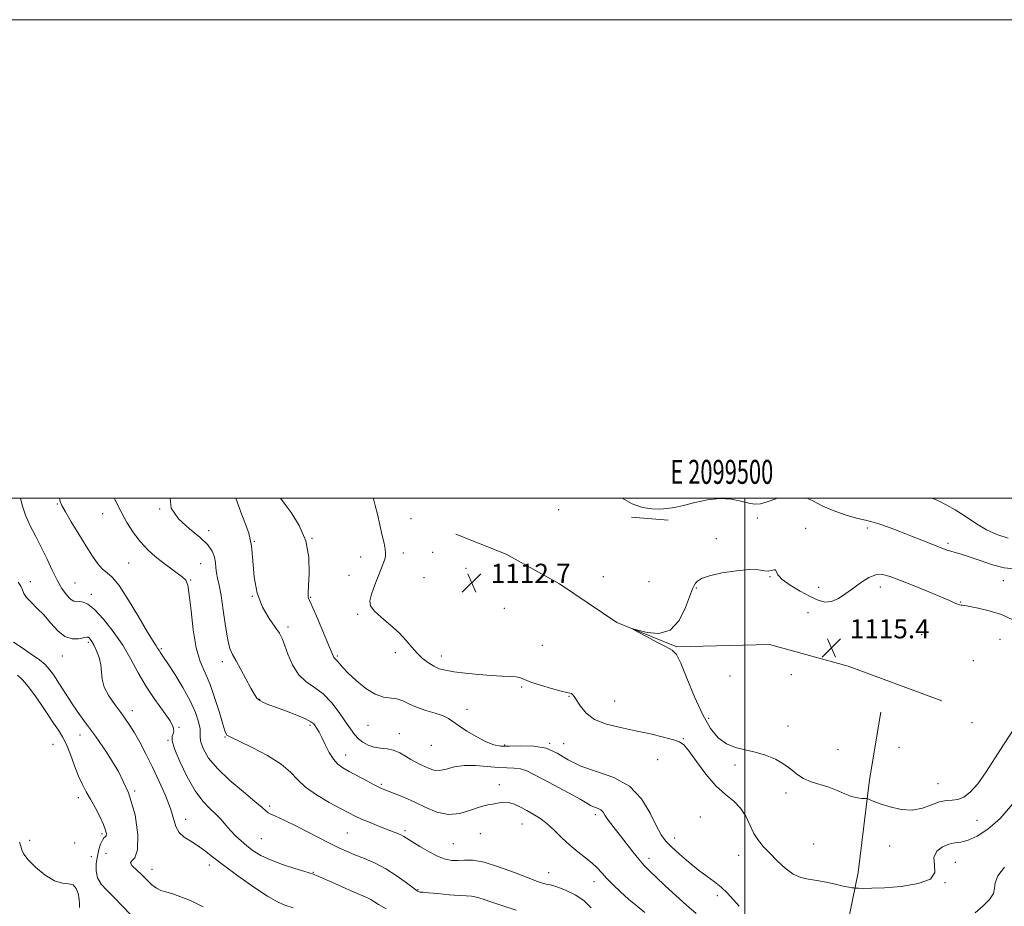
# Model space of a CAD drawing. Extents: x 2097300 to 2100200, y 317300 to 320200.
# Drawn here: x 2099197 to 2099608, y 319829 to 320200 of the extents above; entities that cross this region are included whole.
import ezdxf
from ezdxf.enums import TextEntityAlignment as Align

# ---------------------------------------------------------------- set-up
doc = ezdxf.new("R2010")
doc.units = 0
doc.header["$MEASUREMENT"] = 0
for name, color, linetype, lineweight in [('32000', 7, 'Continuous', 0), ('32001', 7, 'Continuous', 0), ('DTM HARD BREAKLINE', 7, 'Continuous', 0), ('DTM SPOT ELEVATION', 2, 'Continuous', 13), ('INDEX CONTOUR', 41, 'Continuous', 13), ('INTERMEDIATE CONTOUR', 44, 'Continuous', 0), ('SPOT ELEVATION', 7, 'Continuous', 0)]:
    doc.layers.add(name, color=color, linetype=linetype, lineweight=lineweight)
doc.styles.add('Style-ITALICS', font='ITALICS.shx')
doc.styles.add('Style-WORKING', font='WORKING.shx')

# ---------------------------------------------------------------- blocks, each defined once
blk = doc.blocks.new('SPOT')
at = {"layer": 'SPOT ELEVATION'}
for p, q in [((-3.91, -3.91), (3.82, 3.81)), ((-1.65, 3.77), (1.72, -3.93))]:
    blk.add_line(p, q, dxfattribs=at)

msp = doc.modelspace()

# ---------------------------------------------------------------- linework, layer by layer
at = {"layer": '32000', "flags": 128}
for points in [[(2097300, 317300), (2100200, 317300), (2100200, 320200), (2097300, 320200), (2097300, 317300)], [(2097500, 317500), (2100000, 317500), (2100000, 320000), (2097500, 320000), (2097500, 317500)], [(2099500, 320000), (2099500, 317500)]]:
    msp.add_lwpolyline(points, dxfattribs=at)
at = {"layer": 'DTM HARD BREAKLINE'}
for points in [[(2099452.66, 319992.05, 1112.34), (2099467.91, 319990.75, 1112.4)], [(2099379.28, 319985, 1113.6), (2099400.33, 319976.62, 1113.66), (2099422.52, 319964.13, 1113.78), (2099446.45, 319948.1, 1113.97), (2099471.59, 319937.92, 1114.1), (2099510.32, 319938.79, 1114.54), (2099543.1, 319929.73, 1114.66), (2099582.29, 319915.33, 1115.29)], [(2099556.76, 319910.51, 1115.24), (2099552.07, 319882.26, 1114.37), (2099547.3, 319843.58, 1112.54), (2099538.77, 319801.96, 1109.11)]]:
    msp.add_polyline3d(points, dxfattribs=at)
at = {"layer": 'DTM SPOT ELEVATION'}
for p in [(2099212.86, 319997.52, 1101.9), (2099231.71, 319993.51, 1103.1), (2099255.54, 319995.44, 1106), (2099360.54, 319991.49, 1113.7), (2099422.17, 319995.17, 1113.4), (2099505.18, 319991.71, 1112.4), (2099525.43, 319987.39, 1113.6), (2099551.17, 319987.5, 1112.4), (2099276.04, 319986.44, 1106.3), (2099295.05, 319981.9, 1108), (2099319.12, 319983.22, 1110), (2099488.04, 319983.05, 1113.7), (2099584.81, 319981.14, 1111.7), (2099339.47, 319975.39, 1110.6), (2099357.27, 319977.06, 1112.9), (2099369.61, 319977.35, 1112.3), (2099242.62, 319972.89, 1102.9), (2099272.75, 319972.61, 1105.2), (2099334.7, 319967.76, 1110.3), (2099365.96, 319966.79, 1113.5), (2099383.52, 319970.64, 1112.4), (2099440.87, 319967.23, 1114), (2099510.46, 319967.19, 1114.1), (2099201.56, 319965.1, 1098.5), (2099220.19, 319964.48, 1101), (2099268.45, 319965.78, 1104.1), (2099459.99, 319965.08, 1112.9), (2099530.84, 319962.69, 1113.2), (2099556.51, 319962.82, 1114.6), (2099607.93, 319965.47, 1112.7), (2099226.98, 319959.84, 1100.5), (2099294.25, 319958.93, 1108), (2099479.75, 319962.4, 1114.1), (2099318.65, 319958.55, 1110.1), (2099590.1, 319956.59, 1113.9), (2099338.2, 319951.49, 1111.7), (2099399.58, 319953.96, 1113.9), (2099526.42, 319952.21, 1115), (2099309.21, 319946.14, 1108.4), (2099573.81, 319942.9, 1115.2), (2099225.74, 319939.81, 1097.7), (2099415.34, 319938.51, 1113.7), (2099606.49, 319941.01, 1115.1), (2099214.86, 319933.99, 1097.3), (2099256.31, 319937.07, 1102.2), (2099329.82, 319934.05, 1110.2), (2099354.01, 319935.44, 1111.5), (2099373.15, 319933.97, 1112.6), (2099281.69, 319931.68, 1105.5), (2099595.41, 319932.06, 1115.7), (2099519.35, 319926.25, 1114), (2099493.76, 319925.64, 1114.7), (2099406.75, 319921.14, 1111.7), (2099297.36, 319915.86, 1106.1), (2099426.58, 319917.2, 1111.9), (2099445.58, 319915.27, 1112.7), (2099244.15, 319911.18, 1098.6), (2099383.89, 319911.74, 1110.5), (2099318.3, 319905.1, 1105.7), (2099484.9, 319908.03, 1114.5), (2099594.91, 319906.23, 1115.6), (2099222.22, 319901, 1095.3), (2099263.59, 319904.18, 1100.1), (2099342.6, 319905.08, 1109.2), (2099355.68, 319901.52, 1108.7), (2099517.95, 319904.74, 1114.5), (2099210.95, 319897.07, 1092.7), (2099259.07, 319898.75, 1099.9), (2099282.91, 319900.13, 1103.9), (2099418.45, 319897.5, 1110), (2099424.34, 319897.36, 1111.3), (2099474.22, 319899.5, 1112.1), (2099369.05, 319896.75, 1109.2), (2099399.61, 319896.77, 1110.2), (2099538.86, 319894.95, 1115), (2099564.33, 319895.8, 1115.7), (2099333.19, 319892.72, 1106.7), (2099463.56, 319890.74, 1111.3), (2099495.87, 319888.49, 1113.7), (2099580.61, 319880.66, 1114.7), (2099245.17, 319877.6, 1096), (2099348.09, 319880.35, 1106.2), (2099397.42, 319880.26, 1106.5), (2099517.22, 319876.76, 1113.6), (2099221.6, 319874.77, 1093.5), (2099301.48, 319871.32, 1102.3), (2099266.37, 319865.81, 1098.6), (2099437.49, 319867.69, 1107.6), (2099481.37, 319866.7, 1110.4), (2099597.01, 319865.39, 1113.3), (2099333.91, 319860.03, 1103), (2099358.09, 319861.03, 1104.3), (2099406.9, 319863.83, 1105.2), (2099201.23, 319856.96, 1092.6), (2099220.1, 319855.86, 1092.4), (2099231.41, 319859.73, 1093.7), (2099298.01, 319857.68, 1101), (2099389.55, 319859.82, 1105.3), (2099470.68, 319857.95, 1110.6), (2099378.18, 319855.55, 1105), (2099528.75, 319855.43, 1113.1), (2099560.46, 319854.68, 1113.3), (2099227.04, 319850.16, 1093), (2099233.17, 319851.56, 1095.6), (2099459.94, 319849.53, 1108.5), (2099497.41, 319850.66, 1111.3), (2099587.88, 319847.74, 1111), (2099252.36, 319844.81, 1096.6), (2099276.25, 319846.7, 1097.5), (2099319.79, 319843.64, 1100.1), (2099417.99, 319843.44, 1104.7), (2099437.01, 319839.69, 1105.4), (2099583.63, 319839.3, 1112), (2099363.53, 319836.34, 1102.1), (2099488.49, 319833.9, 1109.6)]:
    msp.add_point(p, dxfattribs=at)
at = {"layer": 'INDEX CONTOUR'}
for points in [[(2099197.399, 320000, 1100), (2099198.112, 319997.079, 1100), (2099199.494, 319992.88, 1100), (2099201.463, 319988.467, 1100), (2099203.807, 319983.916, 1100), (2099206.236, 319979.242, 1100), (2099208.517, 319974.502, 1100), (2099210.653, 319969.919, 1100), (2099212.708, 319965.759, 1100), (2099214.715, 319962.261, 1100), (2099216.602, 319959.564, 1100), (2099218.268, 319957.782, 1100), (2099219.658, 319956.942, 1100), (2099220.9, 319956.732, 1100), (2099222.166, 319956.753, 1100), (2099223.648, 319956.577, 1100), (2099225.621, 319955.656, 1100), (2099228.378, 319953.411, 1100), (2099232.063, 319949.471, 1100), (2099236.206, 319944.289, 1100), (2099240.183, 319938.525, 1100), (2099243.556, 319932.727, 1100), (2099246.622, 319927.001, 1100), (2099249.862, 319921.342, 1100), (2099253.553, 319915.825, 1100), (2099257.149, 319910.847, 1100), (2099259.897, 319906.883, 1100), (2099261.258, 319904.252, 1100), (2099261.528, 319902.633, 1100), (2099261.213, 319901.549, 1100), (2099260.819, 319900.465, 1100), (2099260.845, 319898.633, 1100), (2099261.789, 319895.246, 1100), (2099263.973, 319889.871, 1100), (2099267.02, 319883.55, 1100), (2099270.38, 319877.697, 1100), (2099273.581, 319873.386, 1100), (2099276.485, 319870.334, 1100), (2099279.031, 319867.92, 1100), (2099281.205, 319865.629, 1100), (2099283.168, 319863.359, 1100), (2099285.126, 319861.118, 1100), (2099287.245, 319858.912, 1100), (2099289.542, 319856.758, 1100), (2099291.996, 319854.672, 1100), (2099294.651, 319852.663, 1100), (2099297.807, 319850.709, 1100), (2099301.831, 319848.779, 1100), (2099306.846, 319846.88, 1100), (2099312.003, 319845.182, 1100), (2099316.212, 319843.893, 1100), (2099319.828, 319842.793, 1100), (2099320.373, 319842.596, 1100), (2099321.003, 319842.328, 1100), (2099328.682, 319838.908, 1100), (2099333.266, 319836.879, 1100), (2099337.44, 319835.052, 1100), (2099340.391, 319833.785, 1100), (2099342.331, 319832.932, 1100), (2099343.729, 319832.22, 1100), (2099345.08, 319831.384, 1100), (2099346.993, 319830.168, 1100), (2099350.103, 319828.324, 1100)], [(2099306.01, 320000, 1110), (2099307.524, 319997.961, 1110), (2099310.506, 319993.96, 1110), (2099313.867, 319988.586, 1110), (2099316.567, 319982.179, 1110), (2099317.842, 319975.197, 1110), (2099318.04, 319968.585, 1110), (2099317.785, 319963.406, 1110), (2099317.594, 319960.409, 1110), (2099317.542, 319959.088, 1110), (2099317.596, 319958.626, 1110), (2099317.777, 319958.202, 1110), (2099318.332, 319957.001, 1110), (2099319.566, 319954.207, 1110), (2099321.622, 319949.399, 1110), (2099324.008, 319943.732, 1110), (2099326.075, 319938.759, 1110), (2099327.965, 319934.121, 1110), (2099328.297, 319933.468, 1110), (2099328.624, 319933.095, 1110), (2099329.052, 319932.705, 1110), (2099329.641, 319932.079, 1110), (2099330.498, 319931.008, 1110), (2099331.915, 319929.333, 1110), (2099334.23, 319926.905, 1110), (2099337.62, 319923.738, 1110), (2099341.617, 319920.499, 1110), (2099345.593, 319918.014, 1110), (2099349.047, 319916.846, 1110), (2099354.615, 319916.175, 1110), (2099357.068, 319915.31, 1110), (2099359.686, 319914.014, 1110), (2099362.829, 319912.586, 1110), (2099366.67, 319911.269, 1110), (2099370.639, 319910.081, 1110), (2099373.984, 319908.986, 1110), (2099376.231, 319907.912, 1110), (2099378.047, 319906.643, 1110), (2099380.38, 319904.928, 1110), (2099383.881, 319902.646, 1110), (2099388.014, 319900.208, 1110), (2099391.944, 319898.153, 1110), (2099395.116, 319896.896, 1110), (2099398.076, 319896.349, 1110), (2099401.652, 319896.296, 1110), (2099406.399, 319896.467, 1110), (2099411.793, 319896.373, 1110), (2099417.042, 319895.469, 1110), (2099421.628, 319893.415, 1110), (2099426.142, 319890.691, 1110), (2099431.449, 319887.98, 1110), (2099438.08, 319885.7, 1110), (2099445.232, 319883.2, 1110), (2099451.767, 319879.566, 1110), (2099456.797, 319874.263, 1110), (2099460.431, 319868.273, 1110), (2099463.03, 319862.963, 1110), (2099464.995, 319859.308, 1110), (2099466.887, 319856.73, 1110), (2099469.309, 319854.266, 1110), (2099472.671, 319851.197, 1110), (2099476.62, 319847.794, 1110), (2099480.611, 319844.578, 1110), (2099484.201, 319841.924, 1110), (2099487.359, 319839.637, 1110), (2099490.159, 319837.378, 1110), (2099492.689, 319834.884, 1110), (2099497.6, 319829.403, 1110)], [(2099610.018, 319983.233, 1110), (2099605.181, 319984.812, 1110), (2099600.943, 319986.78, 1110), (2099597.374, 319988.866, 1110), (2099594.219, 319990.979, 1110), (2099591.145, 319993.076, 1110), (2099587.872, 319995.118, 1110), (2099584.342, 319997.086, 1110), (2099580.549, 319998.97, 1110), (2099578.154, 320000, 1110)], [(2099596.117, 319826.695, 1110), (2099599.553, 319829.566, 1110), (2099602.236, 319832.311, 1110), (2099603.842, 319834.798, 1110), (2099604.289, 319836.997, 1110), (2099604.49, 319839.276, 1110), (2099605.605, 319842.103, 1110), (2099608.403, 319845.759, 1110)]]:
    msp.add_polyline3d(points, dxfattribs=at)
at = {"layer": 'INTERMEDIATE CONTOUR'}
for points in [[(2099213.779, 320000, 1102), (2099213.995, 319998.632, 1102), (2099214.696, 319996.892, 1102), (2099216.179, 319994.286, 1102), (2099218.667, 319990.091, 1102), (2099221.749, 319984.959, 1102), (2099224.855, 319979.885, 1102), (2099227.529, 319975.692, 1102), (2099229.781, 319972.516, 1102), (2099231.735, 319970.321, 1102), (2099233.575, 319968.853, 1102), (2099235.719, 319967.002, 1102), (2099238.646, 319963.44, 1102), (2099242.597, 319957.389, 1102), (2099246.869, 319950.265, 1102), (2099250.524, 319944.031, 1102), (2099252.856, 319940.171, 1102), (2099254.098, 319938.252, 1102), (2099254.717, 319937.358, 1102), (2099255.114, 319936.72, 1102), (2099255.432, 319936.151, 1102), (2099255.749, 319935.609, 1102), (2099257.123, 319933.593, 1102), (2099258.934, 319930.873, 1102), (2099261.834, 319926.387, 1102), (2099265.234, 319920.85, 1102), (2099268.348, 319915.253, 1102), (2099270.548, 319910.425, 1102), (2099271.848, 319906.552, 1102), (2099272.424, 319903.658, 1102), (2099272.494, 319901.652, 1102), (2099272.459, 319899.981, 1102), (2099272.762, 319897.98, 1102), (2099273.833, 319895.116, 1102), (2099276.029, 319891.392, 1102), (2099279.69, 319886.942, 1102), (2099284.88, 319882.001, 1102), (2099290.548, 319877.195, 1102), (2099295.365, 319873.249, 1102), (2099298.355, 319870.69, 1102), (2099299.938, 319869.263, 1102), (2099300.888, 319868.518, 1102), (2099301.975, 319867.988, 1102), (2099303.96, 319867.148, 1102), (2099307.605, 319865.455, 1102), (2099313.294, 319862.6, 1102), (2099325.994, 319856.07, 1102), (2099330.448, 319853.858, 1102), (2099333.839, 319852.3, 1102), (2099337.135, 319850.925, 1102), (2099341.08, 319849.328, 1102), (2099345.52, 319847.386, 1102), (2099350.077, 319845.046, 1102), (2099354.379, 319842.346, 1102), (2099358.088, 319839.684, 1102), (2099362.517, 319836.307, 1102), (2099363.321, 319835.752, 1102), (2099363.699, 319835.557, 1102), (2099363.996, 319835.448, 1102), (2099364.266, 319835.375, 1102), (2099364.493, 319835.344, 1102), (2099364.775, 319835.345, 1102), (2099365.677, 319835.296, 1102), (2099367.882, 319835.099, 1102), (2099371.759, 319834.703, 1102), (2099376.422, 319834.241, 1102), (2099380.674, 319833.894, 1102), (2099383.648, 319833.766, 1102), (2099385.796, 319833.657, 1102), (2099387.898, 319833.29, 1102), (2099390.63, 319832.451, 1102), (2099394.237, 319831.183, 1102), (2099398.856, 319829.594, 1102), (2099404.476, 319827.818, 1102)], [(2099236.654, 320000, 1104), (2099236.905, 319999.412, 1104), (2099239.298, 319994.532, 1104), (2099241.873, 319989.86, 1104), (2099244.597, 319985.564, 1104), (2099247.492, 319981.739, 1104), (2099250.561, 319978.442, 1104), (2099253.738, 319975.586, 1104), (2099256.937, 319973.048, 1104), (2099260.044, 319970.741, 1104), (2099262.822, 319968.723, 1104), (2099265.005, 319967.086, 1104), (2099266.424, 319965.71, 1104), (2099267.3, 319963.612, 1104), (2099267.949, 319959.596, 1104), (2099268.659, 319952.962, 1104), (2099269.584, 319944.993, 1104), (2099270.848, 319937.472, 1104), (2099272.527, 319931.684, 1104), (2099274.502, 319926.943, 1104), (2099276.606, 319922.066, 1104), (2099278.669, 319916.27, 1104), (2099280.506, 319910.363, 1104), (2099281.927, 319905.549, 1104), (2099282.813, 319902.709, 1104), (2099283.317, 319901.432, 1104), (2099283.663, 319900.981, 1104), (2099284.178, 319900.667, 1104), (2099285.614, 319899.977, 1104), (2099288.827, 319898.447, 1104), (2099294.254, 319895.782, 1104), (2099300.653, 319892.379, 1104), (2099306.361, 319888.806, 1104), (2099310.225, 319885.5, 1104), (2099313.118, 319882.38, 1104), (2099316.422, 319879.238, 1104), (2099321.095, 319875.961, 1104), (2099326.395, 319872.833, 1104), (2099331.156, 319870.238, 1104), (2099334.558, 319868.424, 1104), (2099337.176, 319867.106, 1104), (2099339.932, 319865.864, 1104), (2099343.476, 319864.39, 1104), (2099347.373, 319862.829, 1104), (2099353.548, 319860.402, 1104), (2099355.367, 319859.665, 1104), (2099356.621, 319859.099, 1104), (2099357.611, 319858.551, 1104), (2099360.925, 319856.435, 1104), (2099364.171, 319854.436, 1104), (2099368.065, 319852.188, 1104), (2099371.86, 319850.258, 1104), (2099374.994, 319849.087, 1104), (2099377.636, 319848.591, 1104), (2099380.142, 319848.557, 1104), (2099382.891, 319848.725, 1104), (2099386.357, 319848.643, 1104), (2099391.042, 319847.81, 1104), (2099397.151, 319845.929, 1104), (2099403.712, 319843.518, 1104), (2099409.456, 319841.295, 1104), (2099413.428, 319839.818, 1104), (2099415.91, 319838.998, 1104), (2099417.498, 319838.583, 1104), (2099418.766, 319838.324, 1104), (2099420.217, 319837.974, 1104), (2099422.333, 319837.289, 1104), (2099425.416, 319836.06, 1104), (2099429.057, 319834.231, 1104), (2099432.664, 319831.779, 1104), (2099435.754, 319828.829, 1104)], [(2099259.968, 320000, 1106), (2099260.317, 319995.867, 1106), (2099263.393, 319991.342, 1106), (2099268.014, 319987.206, 1106), (2099272.539, 319983.563, 1106), (2099275.671, 319980.47, 1106), (2099277.491, 319977.807, 1106), (2099278.42, 319975.404, 1106), (2099278.852, 319973.12, 1106), (2099279.059, 319970.909, 1106), (2099279.285, 319968.752, 1106), (2099279.724, 319966.513, 1106), (2099280.377, 319963.59, 1106), (2099281.195, 319959.267, 1106), (2099282.126, 319953.202, 1106), (2099283.101, 319946.554, 1106), (2099284.044, 319940.856, 1106), (2099284.937, 319937.17, 1106), (2099285.985, 319934.669, 1106), (2099287.448, 319932.053, 1106), (2099289.467, 319928.396, 1106), (2099293.689, 319920.551, 1106), (2099295.11, 319917.997, 1106), (2099296.207, 319916.406, 1106), (2099297.359, 319915.374, 1106), (2099298.927, 319914.529, 1106), (2099301.178, 319913.631, 1106), (2099304.359, 319912.476, 1106), (2099308.515, 319910.944, 1106), (2099312.894, 319909.259, 1106), (2099316.542, 319907.731, 1106), (2099318.764, 319906.583, 1106), (2099319.904, 319905.68, 1106), (2099320.561, 319904.802, 1106), (2099321.249, 319903.721, 1106), (2099322.127, 319902.2, 1106), (2099323.266, 319899.993, 1106), (2099324.706, 319897.007, 1106), (2099326.361, 319893.746, 1106), (2099328.112, 319890.864, 1106), (2099329.916, 319888.819, 1106), (2099332.027, 319887.289, 1106), (2099334.776, 319885.756, 1106), (2099342.042, 319881.867, 1106), (2099345.214, 319880.195, 1106), (2099347.327, 319879.13, 1106), (2099348.957, 319878.408, 1106), (2099353.935, 319876.462, 1106), (2099357.777, 319874.872, 1106), (2099362.12, 319872.894, 1106), (2099366.67, 319870.669, 1106), (2099371.354, 319868.755, 1106), (2099376.154, 319867.814, 1106), (2099380.977, 319868.265, 1106), (2099385.426, 319869.55, 1106), (2099389.029, 319870.866, 1106), (2099391.489, 319871.602, 1106), (2099393.21, 319871.916, 1106), (2099394.773, 319872.156, 1106), (2099396.642, 319872.557, 1106), (2099398.822, 319872.893, 1106), (2099401.205, 319872.825, 1106), (2099403.697, 319872.111, 1106), (2099406.269, 319870.909, 1106), (2099408.91, 319869.471, 1106), (2099411.616, 319867.969, 1106), (2099414.41, 319866.239, 1106), (2099417.324, 319864.037, 1106), (2099420.38, 319861.218, 1106), (2099423.566, 319858.061, 1106), (2099426.861, 319854.948, 1106), (2099430.202, 319852.179, 1106), (2099433.374, 319849.74, 1106), (2099436.124, 319847.535, 1106), (2099438.309, 319845.456, 1106), (2099440.242, 319843.336, 1106), (2099442.351, 319840.999, 1106), (2099444.966, 319838.321, 1106), (2099448.043, 319835.407, 1106), (2099451.441, 319832.416, 1106), (2099454.969, 319829.514, 1106), (2099458.229, 319826.881, 1106)], [(2099287.411, 320000, 1108), (2099287.894, 319998.453, 1108), (2099289.424, 319994.13, 1108), (2099291.134, 319989.858, 1108), (2099292.742, 319985.327, 1108), (2099293.923, 319980.053, 1108), (2099294.523, 319973.746, 1108), (2099295.066, 319966.922, 1108), (2099296.244, 319960.294, 1108), (2099298.504, 319954.477, 1108), (2099301.301, 319949.693, 1108), (2099303.843, 319946.064, 1108), (2099305.549, 319943.541, 1108), (2099306.686, 319941.378, 1108), (2099307.736, 319938.655, 1108), (2099309.114, 319934.764, 1108), (2099310.996, 319930.338, 1108), (2099313.491, 319926.321, 1108), (2099316.643, 319923.363, 1108), (2099320.216, 319920.922, 1108), (2099323.904, 319918.161, 1108), (2099327.425, 319914.5, 1108), (2099330.588, 319910.397, 1108), (2099333.224, 319906.565, 1108), (2099335.249, 319903.557, 1108), (2099336.916, 319901.28, 1108), (2099338.566, 319899.477, 1108), (2099340.477, 319897.952, 1108), (2099342.677, 319896.735, 1108), (2099345.137, 319895.915, 1108), (2099347.806, 319895.502, 1108), (2099350.566, 319895.198, 1108), (2099353.28, 319894.625, 1108), (2099355.835, 319893.525, 1108), (2099358.216, 319892.114, 1108), (2099360.431, 319890.726, 1108), (2099362.494, 319889.614, 1108), (2099364.437, 319888.71, 1108), (2099366.298, 319887.863, 1108), (2099368.139, 319886.999, 1108), (2099370.124, 319886.35, 1108), (2099372.443, 319886.223, 1108), (2099375.266, 319886.785, 1108), (2099378.683, 319887.645, 1108), (2099382.767, 319888.269, 1108), (2099387.484, 319888.277, 1108), (2099392.378, 319887.889, 1108), (2099396.887, 319887.48, 1108), (2099400.59, 319887.311, 1108), (2099403.626, 319887.196, 1108), (2099406.279, 319886.836, 1108), (2099408.872, 319885.974, 1108), (2099411.896, 319884.506, 1108), (2099415.883, 319882.365, 1108), (2099426.572, 319876.669, 1108), (2099431.162, 319874.167, 1108), (2099433.981, 319872.525, 1108), (2099435.491, 319871.592, 1108), (2099436.483, 319871.072, 1108), (2099438.78, 319870.275, 1108), (2099439.87, 319869.669, 1108), (2099440.738, 319868.748, 1108), (2099441.558, 319867.489, 1108), (2099442.573, 319865.894, 1108), (2099443.981, 319863.956, 1108), (2099445.8, 319861.616, 1108), (2099448.005, 319858.802, 1108), (2099453.156, 319852.139, 1108), (2099455.632, 319849.073, 1108), (2099457.826, 319846.589, 1108), (2099460.107, 319844.273, 1108), (2099462.969, 319841.537, 1108), (2099466.741, 319837.98, 1108), (2099471.099, 319833.939, 1108), (2099475.556, 319829.939, 1108), (2099479.686, 319826.412, 1108)], [(2099344.73, 320000, 1112), (2099345.054, 319999.107, 1112), (2099345.627, 319996.987, 1112), (2099346.521, 319993.301, 1112), (2099347.569, 319988.789, 1112), (2099348.551, 319984.466, 1112), (2099349.283, 319981.134, 1112), (2099349.742, 319978.74, 1112), (2099349.944, 319977.021, 1112), (2099349.88, 319975.651, 1112), (2099349.448, 319974.057, 1112), (2099348.517, 319971.609, 1112), (2099347.055, 319967.935, 1112), (2099345.409, 319963.718, 1112), (2099344.026, 319959.902, 1112), (2099343.322, 319957.157, 1112), (2099343.62, 319955.054, 1112), (2099345.212, 319952.887, 1112), (2099348.205, 319950.125, 1112), (2099351.945, 319946.934, 1112), (2099355.588, 319943.654, 1112), (2099358.497, 319940.57, 1112), (2099360.854, 319937.755, 1112), (2099363.05, 319935.224, 1112), (2099365.383, 319933.002, 1112), (2099367.792, 319931.145, 1112), (2099370.13, 319929.717, 1112), (2099372.366, 319928.738, 1112), (2099374.958, 319928.057, 1112), (2099378.481, 319927.478, 1112), (2099383.277, 319926.858, 1112), (2099388.74, 319926.264, 1112), (2099394.032, 319925.817, 1112), (2099398.458, 319925.589, 1112), (2099401.916, 319925.462, 1112), (2099404.446, 319925.271, 1112), (2099406.231, 319924.868, 1112), (2099410.647, 319923.164, 1112), (2099414.683, 319921.821, 1112), (2099419.273, 319920.43, 1112), (2099423.233, 319919.329, 1112), (2099425.676, 319918.754, 1112), (2099426.903, 319918.524, 1112), (2099427.512, 319918.352, 1112), (2099428.032, 319917.959, 1112), (2099428.709, 319917.084, 1112), (2099431.267, 319913.016, 1112), (2099433.659, 319910.17, 1112), (2099437.227, 319907.537, 1112), (2099442.161, 319905.566, 1112), (2099448.053, 319904.09, 1112), (2099454.355, 319902.79, 1112), (2099460.51, 319901.431, 1112), (2099465.956, 319900.116, 1112), (2099470.127, 319899.033, 1112), (2099472.728, 319898.193, 1112), (2099474.547, 319896.91, 1112), (2099476.642, 319894.325, 1112), (2099479.802, 319889.932, 1112), (2099483.746, 319884.643, 1112), (2099487.923, 319879.727, 1112), (2099491.849, 319876.102, 1112), (2099495.312, 319873.291, 1112), (2099498.17, 319870.465, 1112), (2099500.355, 319867.023, 1112), (2099503.775, 319859.776, 1112), (2099505.622, 319856.888, 1112), (2099507.799, 319854.319, 1112), (2099510.413, 319851.607, 1112), (2099513.508, 319848.47, 1112), (2099516.871, 319845.346, 1112), (2099520.229, 319842.85, 1112), (2099523.4, 319841.41, 1112), (2099526.575, 319840.693, 1112), (2099530.041, 319840.175, 1112), (2099533.937, 319839.455, 1112), (2099537.822, 319838.625, 1112), (2099541.112, 319837.897, 1112), (2099543.364, 319837.434, 1112), (2099544.715, 319837.196, 1112), (2099545.445, 319837.093, 1112), (2099545.862, 319837.045, 1112), (2099546.388, 319837.012, 1112), (2099547.475, 319836.968, 1112), (2099549.563, 319836.91, 1112), (2099553.047, 319836.935, 1112), (2099558.309, 319837.169, 1112), (2099565.324, 319837.749, 1112), (2099572.439, 319838.878, 1112), (2099577.591, 319840.771, 1112), (2099579.392, 319843.521, 1112), (2099579.162, 319846.717, 1112), (2099578.896, 319849.828, 1112), (2099580.123, 319852.398, 1112), (2099582.506, 319854.292, 1112), (2099585.245, 319855.453, 1112), (2099587.746, 319855.937, 1112), (2099590.255, 319856.245, 1112), (2099593.228, 319856.99, 1112), (2099597.011, 319858.719, 1112), (2099601.518, 319861.707, 1112), (2099606.553, 319866.164, 1112), (2099611.834, 319872.036, 1112)], [(2099513.577, 320000, 1112), (2099512.913, 319999.792, 1112), (2099509.324, 319998.445, 1112), (2099506.558, 319997.639, 1112), (2099504.193, 319997.456, 1112), (2099501.617, 319997.848, 1112), (2099498.333, 319998.688, 1112), (2099494.298, 319999.526, 1112), (2099489.585, 319999.838, 1112), (2099484.35, 319999.263, 1112), (2099479.09, 319998.133, 1112), (2099474.386, 319996.952, 1112), (2099470.637, 319996.118, 1112), (2099467.507, 319995.642, 1112), (2099464.479, 319995.433, 1112), (2099461.113, 319995.481, 1112), (2099457.281, 319996.091, 1112), (2099452.938, 319997.644, 1112), (2099448.727, 320000, 1112)], [(2099612.501, 319970.429, 1112), (2099608.309, 319970.913, 1112), (2099603.385, 319972.179, 1112), (2099598.268, 319973.886, 1112), (2099593.707, 319975.5, 1112), (2099590.271, 319976.612, 1112), (2099587.802, 319977.311, 1112), (2099585.959, 319977.809, 1112), (2099584.393, 319978.301, 1112), (2099582.727, 319978.918, 1112), (2099573.931, 319982.434, 1112), (2099569.571, 319984.165, 1112), (2099564.749, 319986.055, 1112), (2099560.008, 319987.855, 1112), (2099555.975, 319989.272, 1112), (2099553.012, 319990.136, 1112), (2099550.413, 319990.749, 1112), (2099547.208, 319991.532, 1112), (2099542.73, 319992.814, 1112), (2099537.553, 319994.559, 1112), (2099532.553, 319996.639, 1112), (2099528.374, 319998.847, 1112), (2099526.067, 320000, 1112)], [(2099612.203, 319949.039, 1114), (2099607.132, 319951.331, 1114), (2099602.007, 319952.961, 1114), (2099597.415, 319954.08, 1114), (2099593.901, 319954.769, 1114), (2099591.828, 319955.118, 1114), (2099590.819, 319955.248, 1114), (2099590.315, 319955.29, 1114), (2099589.843, 319955.359, 1114), (2099589.261, 319955.517, 1114), (2099588.514, 319955.809, 1114), (2099587.447, 319956.31, 1114), (2099585.513, 319957.197, 1114), (2099582.07, 319958.678, 1114), (2099576.795, 319960.84, 1114), (2099570.662, 319963.306, 1114), (2099564.969, 319965.579, 1114), (2099560.686, 319967.225, 1114), (2099557.477, 319968.052, 1114), (2099554.681, 319967.93, 1114), (2099551.759, 319966.802, 1114), (2099548.657, 319964.916, 1114), (2099545.443, 319962.593, 1114), (2099542.195, 319960.177, 1114), (2099539.039, 319958.088, 1114), (2099536.109, 319956.767, 1114), (2099533.439, 319956.551, 1114), (2099530.659, 319957.348, 1114), (2099527.299, 319958.962, 1114), (2099523.129, 319961.168, 1114), (2099518.883, 319963.635, 1114), (2099515.538, 319966.004, 1114), (2099513.776, 319967.956, 1114), (2099512.782, 319970.04, 1114), (2099512.141, 319970.043, 1114), (2099511.128, 319969.707, 1114), (2099509.818, 319969.486, 1114), (2099508.177, 319969.688, 1114), (2099505.732, 319970.044, 1114), (2099501.899, 319970.136, 1114), (2099496.427, 319969.656, 1114), (2099490.391, 319968.727, 1114), (2099485.2, 319967.579, 1114), (2099481.911, 319966.415, 1114), (2099480.191, 319965.334, 1114), (2099479.357, 319964.409, 1114), (2099478.786, 319963.558, 1114), (2099478.109, 319962.081, 1114), (2099475.22, 319954.279, 1114), (2099472.538, 319948.917, 1114), (2099468.808, 319944.851, 1114), (2099464.075, 319943.388, 1114), (2099459.215, 319943.793, 1114), (2099455.314, 319944.823, 1114), (2099453.267, 319945.418, 1114), (2099453.228, 319945.25, 1114), (2099455.165, 319944.176, 1114), (2099458.846, 319942.191, 1114), (2099463.248, 319939.845, 1114), (2099467.15, 319937.826, 1114), (2099469.686, 319936.471, 1114), (2099471.405, 319934.703, 1114), (2099473.216, 319931.092, 1114)], [(2099196.472, 319964.885, 1098), (2099197.545, 319963.26, 1098), (2099198.205, 319961.758, 1098), (2099198.85, 319960.197, 1098), (2099199.944, 319958.471, 1098), (2099201.824, 319956.475, 1098), (2099204.322, 319954.09, 1098), (2099207.142, 319951.197, 1098), (2099210.039, 319947.823, 1098), (2099212.977, 319944.575, 1098), (2099215.968, 319942.204, 1098), (2099218.966, 319941.233, 1098), (2099221.686, 319941.26, 1098), (2099225.025, 319941.889, 1098), (2099225.669, 319941.863, 1098), (2099226.084, 319941.584, 1098), (2099226.584, 319941.026, 1098), (2099227.259, 319940.043, 1098), (2099228.144, 319938.455, 1098), (2099229.22, 319936.165, 1098), (2099230.26, 319933.383, 1098), (2099230.986, 319930.4, 1098), (2099231.546, 319924.377, 1098), (2099232.428, 319921.071, 1098), (2099234.308, 319917.433, 1098), (2099236.79, 319913.752, 1098), (2099239.278, 319910.409, 1098), (2099241.331, 319907.627, 1098), (2099243.127, 319904.988, 1098), (2099245, 319901.916, 1098), (2099247.213, 319897.957, 1098), (2099249.746, 319893.141, 1098), (2099252.509, 319887.624, 1098), (2099255.368, 319881.631, 1098), (2099258.006, 319875.677, 1098), (2099260.063, 319870.347, 1098), (2099262.324, 319862.826, 1098), (2099263.651, 319860.326, 1098), (2099265.792, 319858.359, 1098), (2099268.518, 319856.643, 1098), (2099271.427, 319854.887, 1098), (2099274.299, 319852.803, 1098), (2099277.651, 319850.122, 1098), (2099282.186, 319846.579, 1098), (2099288.263, 319842.113, 1098), (2099294.872, 319837.479, 1098), (2099300.661, 319833.637, 1098), (2099304.711, 319831.262, 1098), (2099307.849, 319829.904, 1098), (2099311.333, 319828.829, 1098)], [(2099194.457, 319939.754, 1096), (2099198.07, 319937.466, 1096), (2099201.938, 319934.829, 1096), (2099205.317, 319932.379, 1096), (2099207.69, 319930.447, 1096), (2099209.471, 319928.546, 1096), (2099211.307, 319925.983, 1096), (2099213.683, 319922.294, 1096), (2099216.447, 319917.928, 1096), (2099219.284, 319913.56, 1096), (2099222.015, 319909.618, 1096), (2099224.996, 319905.527, 1096), (2099228.717, 319900.464, 1096), (2099233.423, 319893.815, 1096), (2099238.376, 319885.815, 1096), (2099242.596, 319876.909, 1096), (2099245.297, 319867.684, 1096), (2099246.483, 319859.287, 1096), (2099246.353, 319853.008, 1096), (2099245.229, 319849.686, 1096), (2099243.912, 319848.36, 1096), (2099243.324, 319847.618, 1096), (2099244.132, 319846.331, 1096), (2099245.97, 319844.499, 1096), (2099248.215, 319842.405, 1096), (2099250.357, 319840.317, 1096), (2099252.329, 319838.449, 1096), (2099254.174, 319837.001, 1096), (2099255.982, 319836.082, 1096), (2099258.026, 319835.433, 1096), (2099260.625, 319834.701, 1096), (2099264.051, 319833.562, 1096), (2099268.397, 319831.784, 1096), (2099273.712, 319829.16, 1096)], [(2099473.216, 319931.092, 1114), (2099475.804, 319924.749, 1114), (2099478.987, 319916.94, 1114), (2099482.363, 319909.471, 1114), (2099485.63, 319903.785, 1114), (2099488.881, 319899.87, 1114), (2099492.308, 319897.351, 1114), (2099496.057, 319895.835, 1114), (2099500.089, 319894.847, 1114), (2099504.317, 319893.891, 1114), (2099508.618, 319892.571, 1114), (2099512.714, 319890.875, 1114), (2099516.288, 319888.887, 1114), (2099519.163, 319886.722, 1114), (2099521.703, 319884.6, 1114), (2099524.413, 319882.774, 1114), (2099527.664, 319881.402, 1114), (2099534.996, 319879.145, 1114), (2099538.519, 319877.785, 1114), (2099541.743, 319876.406, 1114), (2099544.589, 319875.305, 1114), (2099546.98, 319874.697, 1114), (2099548.849, 319874.473, 1114), (2099550.842, 319874.429, 1114), (2099551.26, 319874.355, 1114), (2099551.75, 319874.153, 1114), (2099552.657, 319873.762, 1114), (2099554.284, 319873.12, 1114), (2099556.921, 319872.167, 1114), (2099560.711, 319870.947, 1114), (2099565.216, 319869.917, 1114), (2099569.849, 319869.639, 1114), (2099574.12, 319870.457, 1114), (2099577.915, 319871.847, 1114), (2099581.214, 319873.07, 1114), (2099584.036, 319873.598, 1114), (2099586.543, 319873.75, 1114), (2099588.933, 319874.059, 1114), (2099591.399, 319875.031, 1114), (2099594.111, 319877.073, 1114), (2099597.234, 319880.565, 1114), (2099600.834, 319885.644, 1114), (2099604.578, 319891.47, 1114), (2099608.038, 319896.962, 1114), (2099612.979, 319904.506, 1114)], [(2099196.177, 319926.086, 1094), (2099198.207, 319924.02, 1094), (2099200.641, 319921.257, 1094), (2099203.328, 319917.806, 1094), (2099206.111, 319913.77, 1094), (2099208.812, 319909.617, 1094), (2099211.244, 319905.909, 1094), (2099213.28, 319902.987, 1094), (2099215.033, 319900.306, 1094), (2099216.673, 319897.099, 1094), (2099218.336, 319892.865, 1094), (2099220.015, 319888.151, 1094), (2099221.665, 319883.766, 1094), (2099223.269, 319880.282, 1094), (2099224.912, 319877.316, 1094), (2099226.706, 319874.243, 1094), (2099228.687, 319870.645, 1094), (2099230.6, 319866.91, 1094), (2099232.118, 319863.628, 1094), (2099232.993, 319861.259, 1094), (2099233.301, 319859.74, 1094), (2099233.2, 319858.875, 1094), (2099232.833, 319858.426, 1094), (2099232.284, 319857.986, 1094), (2099231.621, 319857.108, 1094), (2099230.911, 319855.451, 1094), (2099230.208, 319853.12, 1094), (2099229.563, 319850.329, 1094), (2099229.07, 319847.291, 1094), (2099228.984, 319844.217, 1094), (2099229.6, 319841.319, 1094), (2099231.135, 319838.709, 1094), (2099233.491, 319836.116, 1094), (2099236.489, 319833.17, 1094), (2099239.929, 319829.641, 1094), (2099243.514, 319825.851, 1094)], [(2099197.055, 319856.236, 1092), (2099197.55, 319854.53, 1092), (2099197.973, 319852.994, 1092), (2099198.798, 319851.231, 1092), (2099200.608, 319848.86, 1092), (2099203.756, 319845.715, 1092), (2099207.688, 319842.487, 1092), (2099211.621, 319840.081, 1092), (2099214.914, 319839.088, 1092), (2099217.485, 319838.837, 1092), (2099219.393, 319838.345, 1092), (2099220.704, 319836.881, 1092), (2099221.514, 319834.736, 1092), (2099221.924, 319832.459, 1092), (2099222.048, 319830.503, 1092), (2099222.044, 319828.954, 1092)]]:
    msp.add_polyline3d(points, dxfattribs=at)

# ---------------------------------------------------------------- block references
at = {"layer": 'SPOT ELEVATION'}
for p in [(2099385.879, 319964.584, 1112.709), (2099536.12, 319937.41, 1115.4)]:
    msp.add_blockref('SPOT', p, dxfattribs=at)

# ---------------------------------------------------------------- texts
at = {"layer": '32001', "style": 'Style-WORKING', "width": 0.67}
msp.add_text('E 2099500', height=10, dxfattribs=at).set_placement((2099490.369, 320006), align=Align.CENTER)
at = {"layer": 'SPOT ELEVATION', "style": 'Style-ITALICS'}
for s, p in [('1112.7', (2099393.879, 319964.584, 1112.709)), ('1115.4', (2099543.84, 319941.41, 1115.4))]:
    msp.add_text(s, height=8, dxfattribs=at).set_placement(p)

doc.saveas('drawing.dxf')
